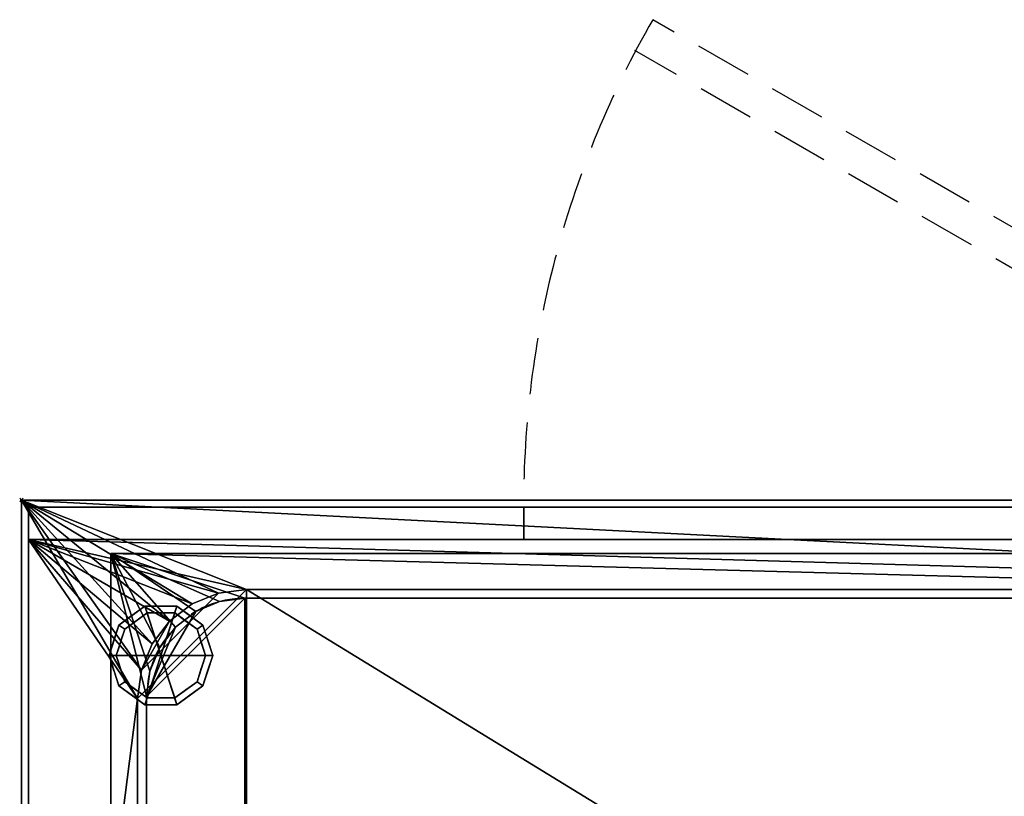
# Model space of a CAD drawing. Extents: x -15 to 1101, y -915 to 269.
# Drawn here: x -1 to 550, y -166 to 269 of the extents above; entities that cross this region are included whole.
import ezdxf

# ---------------------------------------------------------------- set-up
doc = ezdxf.new("R2010")
doc.units = 0
doc.header["$PDMODE"] = 35
doc.linetypes.add('Dash', pattern=[6.35, 3.175, -3.175])
doc.linetypes.add('NASCOSTA', pattern=[9.525, 6.35, -3.175])
for name, color, linetype in [('IQ_200_2D', 1, 'Continuous'), ('IQ_200_3D', 1, 'Continuous'), ('IQ_204_2D', 7, 'Continuous'), ('IQ_BROWN_3D', 22, 'Continuous'), ('IQ_INS_3D', 3, 'Continuous')]:
    doc.layers.add(name, color=color, linetype=linetype)

msp = doc.modelspace()

# ---------------------------------------------------------------- linework, layer by layer
at = {"layer": 'IQ_200_2D'}
for p, q in [((0, -620), (0, 0)), ((0, 0), (1100, 0))]:
    msp.add_line(p, q, dxfattribs=at)
at = {"layer": 'IQ_204_2D', "linetype": 'NASCOSTA', "ltscale": 5}
for p, q in [((819.03, 0), (353.28, 268.9)), ((779.03, 0), (343.28, 251.58)), ((975, -55), (125, -55)), ((70, -110), (70, -510))]:
    msp.add_line(p, q, dxfattribs=at)
for centre, radius, start, end in [((825.03, -2), 544, 150.1338, 179.7894), ((125, -110), 55, 90, 180)]:
    msp.add_arc(centre, radius, start, end, dxfattribs=at)
at = {"layer": 'IQ_INS_3D'}
msp.add_point((0, 0), dxfattribs=at)

# ---------------------------------------------------------------- meshes
at = {"layer": 'IQ_200_3D'}
mesh = msp.add_polyface(dxfattribs=at)
corners = [(1100, 0, 900), (0, 0, 900), (0, -620, 900), (1100, -620, 900), (1035, -111, 900), (1035, -509, 900), (1032.92, -524.79, 900), (1026.83, -539.5, 900), (1017.13, -552.13, 900), (1004.5, -561.83, 900), (989.79, -567.92, 900), (974, -570, 900), (126, -570, 900), (110.21, -567.92, 900), (95.5, -561.83, 900), (82.87, -552.13, 900), (73.17, -539.5, 900), (67.08, -524.79, 900), (65, -509, 900), (65, -111, 900), (67.08, -95.21, 900), (73.17, -80.5, 900), (82.87, -67.87, 900), (95.5, -58.17, 900), (110.21, -52.08, 900), (126, -50, 900), (974, -50, 900), (989.79, -52.08, 900), (1004.5, -58.17, 900), (1017.13, -67.87, 900), (1026.83, -80.5, 900), (1032.92, -95.21, 900)]
mesh.append_faces([[corners[k] for k in face] for face in [(30, 0, 29), (7, 3, 6), (24, 1, 23), (21, 1, 20), (14, 2, 13), (16, 2, 15), (12, 2, 11)]], dxfattribs={"vtx0": -1, "vtx1": -1})
mesh.append_faces([[corners[k] for k in face] for face in [(0, 30, 31), (0, 4, 5), (3, 7, 8), (3, 10, 11, 2), (1, 21, 22), (2, 16, 17)]], dxfattribs={"vtx0": -1, "vtx2": -1})
mesh.append_faces([[corners[k] for k in face] for face in [(31, 4, 0), (28, 29, 0), (27, 28, 0), (8, 9, 3), (9, 10, 3), (24, 25, 1), (22, 23, 1), (19, 20, 1), (25, 26, 1), (14, 15, 2), (12, 13, 2), (17, 18, 2)]], dxfattribs={"vtx1": -1, "vtx2": -1})
mesh.append_faces([[corners[k] for k in face] for face in [(26, 27, 0, 1), (5, 6, 3, 0), (18, 19, 1, 2)]], dxfattribs={"vtx1": -1, "vtx3": -1})
mesh = msp.add_polyface(dxfattribs=at)
corners = [(1100, 0, 874), (1100, -620, 874), (0, -620, 874), (0, 0, 874), (1035, -509, 874), (1035, -111, 874), (1032.92, -95.21, 874), (1026.83, -80.5, 874), (1017.13, -67.87, 874), (1004.5, -58.17, 874), (989.79, -52.08, 874), (974, -50, 874), (126, -50, 874), (110.21, -52.08, 874), (95.5, -58.17, 874), (82.87, -67.87, 874), (73.17, -80.5, 874), (67.08, -95.21, 874), (65, -111, 874), (65, -509, 874), (67.08, -524.79, 874), (73.17, -539.5, 874), (82.87, -552.13, 874), (95.5, -561.83, 874), (110.21, -567.92, 874), (126, -570, 874), (974, -570, 874), (989.79, -567.92, 874), (1004.5, -561.83, 874), (1017.13, -552.13, 874), (1026.83, -539.5, 874), (1032.92, -524.79, 874)]
mesh.append_faces([[corners[k] for k in face] for face in [(16, 3, 15), (21, 2, 20), (19, 2, 18), (10, 0, 9), (7, 0, 6), (28, 1, 27), (30, 1, 29)]], dxfattribs={"vtx0": -1, "vtx1": -1})
mesh.append_faces([[corners[k] for k in face] for face in [(3, 16, 17), (3, 17, 18, 2), (2, 21, 22), (2, 25, 26), (0, 7, 8), (1, 30, 31)]], dxfattribs={"vtx0": -1, "vtx2": -1})
mesh.append_faces([[corners[k] for k in face] for face in [(12, 13, 3), (14, 15, 3), (13, 14, 3), (19, 20, 2), (22, 23, 2), (24, 25, 2), (23, 24, 2), (10, 11, 0), (8, 9, 0), (5, 6, 0), (28, 29, 1), (31, 4, 1)]], dxfattribs={"vtx1": -1, "vtx2": -1})
mesh.append_faces([[corners[k] for k in face] for face in [(11, 12, 3, 0), (4, 5, 0, 1), (26, 27, 1, 2)]], dxfattribs={"vtx1": -1, "vtx3": -1})
mesh = msp.add_polyface(dxfattribs=at)
corners = [(1100, 0, 900), (1100, 0, 874), (0, 0, 874), (0, 0, 900)]
mesh.append_faces([[corners[k] for k in face] for face in [(0, 1, 2, 3)]])
mesh = msp.add_polyface(dxfattribs=at)
corners = [(0, 0, 900), (0, 0, 874), (0, -620, 874), (0, -620, 900)]
mesh.append_faces([[corners[k] for k in face] for face in [(0, 1, 2, 3)]])
mesh = msp.add_polyface(dxfattribs=at)
corners = [(1096, -4, 874), (4, -4, 874), (4, -22, 874), (1096, -22, 874)]
mesh.append_faces([[corners[k] for k in face] for face in [(0, 1, 2, 3)]])
mesh = msp.add_polyface(dxfattribs=at)
corners = [(1096, -22, 874), (4, -22, 874), (4, -598, 874), (1096, -598, 874), (1035, -111, 874), (1035, -509, 874), (1032.92, -524.79, 874), (1026.83, -539.5, 874), (1017.13, -552.13, 874), (1004.5, -561.83, 874), (989.79, -567.92, 874), (974, -570, 874), (126, -570, 874), (110.21, -567.92, 874), (95.5, -561.83, 874), (82.87, -552.13, 874), (73.17, -539.5, 874), (67.08, -524.79, 874), (65, -509, 874), (65, -111, 874), (67.08, -95.21, 874), (73.17, -80.5, 874), (82.87, -67.87, 874), (95.5, -58.17, 874), (110.21, -52.08, 874), (126, -50, 874), (974, -50, 874), (989.79, -52.08, 874), (1004.5, -58.17, 874), (1017.13, -67.87, 874), (1026.83, -80.5, 874), (1032.92, -95.21, 874)]
mesh.append_faces([[corners[k] for k in face] for face in [(30, 0, 29), (7, 3, 6), (24, 1, 23), (21, 1, 20), (14, 2, 13), (16, 2, 15), (12, 2, 11)]], dxfattribs={"vtx0": -1, "vtx1": -1})
mesh.append_faces([[corners[k] for k in face] for face in [(0, 30, 31), (0, 4, 5), (3, 7, 8), (3, 10, 11, 2), (1, 21, 22), (2, 16, 17)]], dxfattribs={"vtx0": -1, "vtx2": -1})
mesh.append_faces([[corners[k] for k in face] for face in [(31, 4, 0), (28, 29, 0), (27, 28, 0), (8, 9, 3), (9, 10, 3), (24, 25, 1), (22, 23, 1), (19, 20, 1), (25, 26, 1), (14, 15, 2), (12, 13, 2), (17, 18, 2)]], dxfattribs={"vtx1": -1, "vtx2": -1})
mesh.append_faces([[corners[k] for k in face] for face in [(26, 27, 0, 1), (5, 6, 3, 0), (18, 19, 1, 2)]], dxfattribs={"vtx1": -1, "vtx3": -1})
mesh = msp.add_polyface(dxfattribs=at)
corners = [(1050, -30, 812), (1050, -590, 812), (50, -590, 812), (50, -30, 812)]
mesh.append_faces([[corners[k] for k in face] for face in [(0, 1, 2, 3)]])
mesh = msp.add_polyface(dxfattribs=at)
corners = [(50, -30, 898), (50, -590, 898), (1050, -590, 898), (1050, -30, 898), (70, -110, 898), (71.87, -95.76, 898), (77.37, -82.5, 898), (86.11, -71.11, 898), (97.5, -62.37, 898), (110.76, -56.87, 898), (125, -55, 898), (975, -55, 898), (989.24, -56.87, 898), (1002.5, -62.37, 898), (1013.89, -71.11, 898), (1022.63, -82.5, 898), (1028.13, -95.76, 898), (1030, -110, 898), (1030, -510, 898), (1028.13, -524.24, 898), (1022.63, -537.5, 898), (1013.89, -548.89, 898), (1002.5, -557.63, 898), (989.24, -563.13, 898), (975, -565, 898), (125, -565, 898), (110.76, -563.13, 898), (97.5, -557.63, 898), (86.11, -548.89, 898), (77.37, -537.5, 898), (71.87, -524.24, 898), (70, -510, 898)]
mesh.append_faces([[corners[k] for k in face] for face in [(8, 0, 7), (13, 3, 12), (30, 1, 29), (27, 1, 26), (20, 2, 19), (22, 2, 21)]], dxfattribs={"vtx0": -1, "vtx1": -1})
mesh.append_faces([[corners[k] for k in face] for face in [(0, 8, 9), (0, 10, 11), (3, 13, 14), (3, 17, 18, 2), (1, 27, 28), (2, 22, 23)]], dxfattribs={"vtx0": -1, "vtx2": -1})
mesh.append_faces([[corners[k] for k in face] for face in [(9, 10, 0), (4, 5, 0), (6, 7, 0), (5, 6, 0), (14, 15, 3), (16, 17, 3), (15, 16, 3), (30, 31, 1), (28, 29, 1), (25, 26, 1), (20, 21, 2), (18, 19, 2), (23, 24, 2)]], dxfattribs={"vtx1": -1, "vtx2": -1})
mesh.append_faces([[corners[k] for k in face] for face in [(31, 4, 0, 1), (11, 12, 3, 0), (24, 25, 1, 2)]], dxfattribs={"vtx1": -1, "vtx3": -1})
mesh = msp.add_polyface(dxfattribs=at)
corners = [(50, -590, 812), (50, -590, 898), (50, -30, 898), (50, -30, 812)]
mesh.append_faces([[corners[k] for k in face] for face in [(0, 1, 2, 3)]])
mesh = msp.add_polyface(dxfattribs=at)
corners = [(50, -30, 812), (50, -30, 898), (1050, -30, 898), (1050, -30, 812)]
mesh.append_faces([[corners[k] for k in face] for face in [(0, 1, 2, 3)]])
mesh = msp.add_polyface(dxfattribs=at)
corners = [(65, -509, 811.32), (67.08, -524.79, 811.32), (73.17, -539.5, 811.32), (82.87, -552.13, 811.32), (95.5, -561.83, 811.32), (110.21, -567.92, 811.32), (126, -570, 811.32), (974, -570, 811.32), (989.79, -567.92, 811.32), (1004.5, -561.83, 811.32), (1017.13, -552.13, 811.32), (1026.83, -539.5, 811.32), (1032.92, -524.79, 811.32), (1035, -509, 811.32), (1035, -111, 811.32), (1032.92, -95.21, 811.32), (1026.83, -80.5, 811.32), (1017.13, -67.87, 811.32), (1004.5, -58.17, 811.32), (989.79, -52.08, 811.32), (974, -50, 811.32), (126, -50, 811.32), (110.21, -52.08, 811.32), (95.5, -58.17, 811.32), (82.87, -67.87, 811.32), (73.17, -80.5, 811.32), (67.08, -95.21, 811.32), (65, -111, 811.32)]
mesh.append_faces([[corners[k] for k in face] for face in [(26, 24, 25), (9, 7, 8), (5, 3, 4)]], dxfattribs={"vtx0": -1})
mesh.append_faces([[corners[k] for k in face] for face in [(15, 19, 20, 14), (21, 6, 7), (6, 0, 1, 5), (7, 13, 14)]], dxfattribs={"vtx0": -1, "vtx2": -1})
mesh.append_faces([[corners[k] for k in face] for face in [(21, 27, 0, 6)]], dxfattribs={"vtx0": -1, "vtx2": -1, "vtx3": -1})
mesh.append_faces([[corners[k] for k in face] for face in [(19, 15, 16, 17), (5, 1, 2, 3)]], dxfattribs={"vtx0": -1, "vtx3": -1})
mesh.append_faces([[corners[k] for k in face] for face in [(18, 19, 17)]], dxfattribs={"vtx1": -1})
mesh.append_faces([[corners[k] for k in face] for face in [(20, 21, 7, 14), (12, 13, 7, 9)]], dxfattribs={"vtx1": -1, "vtx2": -1, "vtx3": -1})
mesh.append_faces([[corners[k] for k in face] for face in [(21, 22, 26, 27)]], dxfattribs={"vtx1": -1, "vtx3": -1})
mesh.append_faces([[corners[k] for k in face] for face in [(10, 11, 12, 9)]], dxfattribs={"vtx2": -1})
mesh.append_faces([[corners[k] for k in face] for face in [(22, 23, 24, 26)]], dxfattribs={"vtx2": -1, "vtx3": -1})
mesh = msp.add_polyface(dxfattribs=at)
corners = [(65, -111, 811.32), (67.08, -95.21, 811.32), (73.17, -80.5, 811.32), (82.87, -67.87, 811.32), (95.5, -58.17, 811.32), (110.21, -52.08, 811.32), (126, -50, 811.32), (126, -50, 874), (110.21, -52.08, 874), (95.5, -58.17, 874), (82.87, -67.87, 874), (73.17, -80.5, 874), (67.08, -95.21, 874), (65, -111, 874)]
mesh.append_faces([[corners[k] for k in face] for face in [(7, 8, 5, 6), (0, 1, 12, 13)]], dxfattribs={"vtx1": -1})
mesh.append_faces([[corners[k] for k in face] for face in [(3, 4, 9, 10), (4, 5, 8, 9), (1, 2, 11, 12), (10, 11, 2, 3)]], dxfattribs={"vtx1": -1, "vtx3": -1})
mesh = msp.add_polyface(dxfattribs=at)
corners = [(65, -111, 900), (65, -111, 874), (67.08, -95.21, 874), (73.17, -80.5, 874), (82.87, -67.87, 874), (95.5, -58.17, 874), (110.21, -52.08, 874), (126, -50, 874), (126, -50, 900), (110.21, -52.08, 900), (95.5, -58.17, 900), (82.87, -67.87, 900), (73.17, -80.5, 900), (67.08, -95.21, 900)]
mesh.append_faces([[corners[k] for k in face] for face in [(9, 6, 7, 8)]], dxfattribs={"vtx0": -1})
mesh.append_faces([[corners[k] for k in face] for face in [(10, 5, 6, 9), (5, 10, 11, 4), (13, 2, 3, 12), (4, 11, 12, 3)]], dxfattribs={"vtx0": -1, "vtx2": -1})
mesh.append_faces([[corners[k] for k in face] for face in [(0, 1, 2, 13)]], dxfattribs={"vtx2": -1})
mesh = msp.add_polyface(dxfattribs=at)
corners = [(125, -55, 815), (110.76, -56.87, 815), (97.5, -62.37, 815), (86.11, -71.11, 815), (77.37, -82.5, 815), (71.87, -95.76, 815), (70, -110, 815), (70, -510, 815), (71.87, -524.24, 815), (77.37, -537.5, 815), (86.11, -548.89, 815), (97.5, -557.63, 815), (110.76, -563.13, 815), (125, -565, 815), (975, -565, 815), (989.24, -563.13, 815), (1002.5, -557.63, 815), (1013.89, -548.89, 815), (1022.63, -537.5, 815), (1028.13, -524.24, 815), (1030, -510, 815), (1030, -110, 815), (1028.13, -95.76, 815), (1022.63, -82.5, 815), (1013.89, -71.11, 815), (1002.5, -62.37, 815), (989.24, -56.87, 815), (975, -55, 815)]
mesh.append_faces([[corners[k] for k in face] for face in [(0, 13, 14, 27)]], dxfattribs={"vtx0": -1, "vtx2": -1})
mesh.append_faces([[corners[k] for k in face] for face in [(21, 26, 27, 14)]], dxfattribs={"vtx0": -1, "vtx2": -1, "vtx3": -1})
mesh.append_faces([[corners[k] for k in face] for face in [(13, 7, 8, 9), (14, 19, 20, 21)]], dxfattribs={"vtx0": -1, "vtx3": -1})
mesh.append_faces([[corners[k] for k in face] for face in [(9, 10, 13), (1, 2, 6, 0), (2, 3, 6)]], dxfattribs={"vtx1": -1, "vtx2": -1})
mesh.append_faces([[corners[k] for k in face] for face in [(6, 7, 13, 0)]], dxfattribs={"vtx1": -1, "vtx2": -1, "vtx3": -1})
mesh.append_faces([[corners[k] for k in face] for face in [(21, 22, 25, 26)]], dxfattribs={"vtx1": -1, "vtx3": -1})
mesh.append_faces([[corners[k] for k in face] for face in [(11, 12, 13, 10), (4, 5, 6, 3)]], dxfattribs={"vtx2": -1})
mesh.append_faces([[corners[k] for k in face] for face in [(17, 18, 19, 14)]], dxfattribs={"vtx2": -1, "vtx3": -1})
mesh.append_faces([[corners[k] for k in face] for face in [(14, 15, 16, 17), (22, 23, 24, 25)]], dxfattribs={"vtx3": -1})
mesh = msp.add_polyface(dxfattribs=at)
corners = [(70, -110, 815), (71.87, -95.76, 815), (77.37, -82.5, 815), (86.11, -71.11, 815), (97.5, -62.37, 815), (110.76, -56.87, 815), (125, -55, 815), (125, -55, 898), (110.76, -56.87, 898), (97.5, -62.37, 898), (86.11, -71.11, 898), (77.37, -82.5, 898), (71.87, -95.76, 898), (70, -110, 898)]
mesh.append_faces([[corners[k] for k in face] for face in [(0, 1, 12, 13)]], dxfattribs={"vtx1": -1})
mesh.append_faces([[corners[k] for k in face] for face in [(4, 5, 8, 9), (3, 4, 9, 10), (1, 2, 11, 12), (10, 11, 2, 3)]], dxfattribs={"vtx1": -1, "vtx3": -1})
mesh.append_faces([[corners[k] for k in face] for face in [(5, 6, 7, 8)]], dxfattribs={"vtx3": -1})
mesh = msp.add_polyface(dxfattribs=at)
corners = [(975, -55, 815), (975, -55, 898), (125, -55, 898), (125, -55, 815)]
mesh.append_faces([[corners[k] for k in face] for face in [(0, 1, 2, 3)]])
mesh = msp.add_polyface(dxfattribs=at)
corners = [(974, -50, 811.32), (974, -50, 874), (126, -50, 874), (126, -50, 811.32)]
mesh.append_faces([[corners[k] for k in face] for face in [(0, 1, 2, 3)]])
mesh = msp.add_polyface(dxfattribs=at)
corners = [(974, -50, 900), (126, -50, 900), (126, -50, 874), (974, -50, 874)]
mesh.append_faces([[corners[k] for k in face] for face in [(0, 1, 2, 3)]])
mesh = msp.add_polyface(dxfattribs=at)
corners = [(78, -87, 178), (107, -87, 178), (101.46, -69.95, 178), (86.96, -59.42, 178), (69.04, -59.42, 178), (54.54, -69.95, 178), (49, -87, 178)]
mesh.append_faces([[corners[k] for k in face] for face in [(0, 4, 5, 6)]], dxfattribs={"vtx0": -1})
mesh.append_faces([[corners[k] for k in face] for face in [(0, 3, 4)]], dxfattribs={"vtx0": -1, "vtx2": -1})
mesh.append_faces([[corners[k] for k in face] for face in [(0, 1, 2, 3)]], dxfattribs={"vtx3": -1})
mesh = msp.add_polyface(dxfattribs=at)
corners = [(49, -87, 178), (54.54, -69.95, 178), (69.04, -59.42, 178), (86.96, -59.42, 178), (101.46, -69.95, 178), (107, -87, 178), (107, -87, 82), (101.46, -69.95, 82), (86.96, -59.42, 82), (69.04, -59.42, 82), (54.54, -69.95, 82), (49, -87, 82), (94.21, -64.69, 178), (94.21, -64.69, 82), (104.23, -78.48, 82), (104.23, -78.48, 178), (78, -59.42, 178), (78, -59.42, 82), (61.79, -64.69, 82), (61.79, -64.69, 178), (52.01, -77.73, 82), (51.77, -78.48, 178)]
mesh.append_faces([[corners[k] for k in face] for face in [(1, 20, 21), (11, 21, 20), (20, 1, 10)]], dxfattribs={"vtx0": -1, "vtx1": -1})
mesh.append_faces([[corners[k] for k in face] for face in [(2, 16, 17, 9), (13, 8, 3, 12), (4, 15, 14, 7), (7, 13, 12, 4), (9, 18, 19, 2), (16, 3, 8, 17), (1, 19, 18, 10)]], dxfattribs={"vtx1": -1, "vtx3": -1})
mesh.append_faces([[corners[k] for k in face] for face in [(5, 6, 14, 15), (11, 0, 21)]], dxfattribs={"vtx2": -1})
mesh = msp.add_polyface(dxfattribs=at)
corners = [(49, -87, 82), (54.54, -69.95, 82), (69.04, -59.42, 82), (86.96, -59.42, 82), (101.46, -69.95, 82), (107, -87, 82), (103, -87, 82), (98.23, -72.31, 82), (85.73, -63.22, 82), (70.27, -63.22, 82), (57.77, -72.31, 82), (53, -87, 82)]
mesh.append_faces([[corners[k] for k in face] for face in [(10, 1, 2, 9)]], dxfattribs={"vtx0": -1, "vtx2": -1})
mesh.append_faces([[corners[k] for k in face] for face in [(6, 7, 4, 5)]], dxfattribs={"vtx1": -1})
mesh.append_faces([[corners[k] for k in face] for face in [(8, 9, 2, 3), (7, 8, 3, 4)]], dxfattribs={"vtx1": -1, "vtx3": -1})
mesh.append_faces([[corners[k] for k in face] for face in [(11, 0, 1, 10)]], dxfattribs={"vtx2": -1})
mesh = msp.add_polyface(dxfattribs=at)
corners = [(53, -87, 82), (57.77, -72.31, 82), (70.27, -63.22, 82), (85.73, -63.22, 82), (98.23, -72.31, 82), (103, -87, 82), (103, -87, 0), (98.23, -72.31, 0), (85.73, -63.22, 0), (70.27, -63.22, 0), (57.77, -72.31, 0), (53, -87, 0), (91.98, -67.76, 82), (91.98, -67.76, 0), (100.61, -79.65, 82), (100.61, -79.65, 0), (78, -63.22, 82), (78, -63.22, 0), (64.02, -67.76, 0), (64.02, -67.76, 82), (55.82, -78.31, 0), (55.39, -79.65, 82), (54.41, -82.65, 0)]
mesh.append_faces([[corners[k] for k in face] for face in [(15, 14, 5, 6)]], dxfattribs={"vtx0": -1})
mesh.append_faces([[corners[k] for k in face] for face in [(1, 20, 21), (21, 22, 0), (20, 1, 10)]], dxfattribs={"vtx0": -1, "vtx1": -1})
mesh.append_faces([[corners[k] for k in face] for face in [(14, 15, 7, 4), (21, 20, 22)]], dxfattribs={"vtx0": -1, "vtx2": -1})
mesh.append_faces([[corners[k] for k in face] for face in [(3, 12, 13, 8), (7, 13, 12, 4), (18, 10, 1, 19), (17, 9, 2, 16), (9, 18, 19, 2), (16, 3, 8, 17)]], dxfattribs={"vtx1": -1, "vtx3": -1})
mesh.append_faces([[corners[k] for k in face] for face in [(22, 11, 0)]], dxfattribs={"vtx2": -1})
mesh = msp.add_polyface(dxfattribs=at)
corners = [(53, -87, 0), (57.77, -72.31, 0), (70.27, -63.22, 0), (85.73, -63.22, 0), (98.23, -72.31, 0), (103, -87, 0), (78, -87, 0)]
mesh.append_faces([[corners[k] for k in face] for face in [(1, 2, 6, 0)]], dxfattribs={"vtx1": -1})
mesh.append_faces([[corners[k] for k in face] for face in [(2, 3, 6)]], dxfattribs={"vtx1": -1, "vtx2": -1})
mesh.append_faces([[corners[k] for k in face] for face in [(4, 5, 6, 3)]], dxfattribs={"vtx2": -1})
mesh = msp.add_polyface(dxfattribs=at)
corners = [(78, -87, 178), (49, -87, 178), (54.54, -104.05, 178), (69.04, -114.58, 178), (86.96, -114.58, 178), (101.46, -104.05, 178), (107, -87, 178)]
mesh.append_faces([[corners[k] for k in face] for face in [(0, 4, 5, 6)]], dxfattribs={"vtx0": -1})
mesh.append_faces([[corners[k] for k in face] for face in [(4, 0, 3)]], dxfattribs={"vtx0": -1, "vtx1": -1})
mesh.append_faces([[corners[k] for k in face] for face in [(0, 1, 2, 3)]], dxfattribs={"vtx3": -1})
mesh = msp.add_polyface(dxfattribs=at)
corners = [(107, -87, 178), (101.46, -104.05, 178), (86.96, -114.58, 178), (69.04, -114.58, 178), (54.54, -104.05, 178), (49, -87, 178), (49, -87, 82), (54.54, -104.05, 82), (69.04, -114.58, 82), (86.96, -114.58, 82), (101.46, -104.05, 82), (107, -87, 82), (52.01, -96.27, 178), (51.77, -95.52, 82), (61.79, -109.31, 82), (61.79, -109.31, 178), (78, -114.58, 178), (78, -114.58, 82), (94.21, -109.31, 82), (94.21, -109.31, 178), (103.99, -96.27, 82), (104.23, -95.52, 178)]
mesh.append_faces([[corners[k] for k in face] for face in [(13, 5, 6)]], dxfattribs={"vtx0": -1})
mesh.append_faces([[corners[k] for k in face] for face in [(7, 12, 13), (5, 13, 12), (1, 20, 21), (11, 21, 20), (20, 1, 10)]], dxfattribs={"vtx0": -1, "vtx1": -1})
mesh.append_faces([[corners[k] for k in face] for face in [(7, 4, 12)]], dxfattribs={"vtx0": -1, "vtx2": -1})
mesh.append_faces([[corners[k] for k in face] for face in [(15, 4, 7, 14), (3, 15, 14, 8), (17, 9, 2, 16), (19, 2, 9, 18), (18, 10, 1, 19), (16, 3, 8, 17)]], dxfattribs={"vtx1": -1, "vtx3": -1})
mesh.append_faces([[corners[k] for k in face] for face in [(11, 0, 21)]], dxfattribs={"vtx2": -1})
mesh = msp.add_polyface(dxfattribs=at)
corners = [(107, -87, 82), (101.46, -104.05, 82), (86.96, -114.58, 82), (69.04, -114.58, 82), (54.54, -104.05, 82), (49, -87, 82), (53, -87, 82), (57.77, -101.69, 82), (70.27, -110.78, 82), (85.73, -110.78, 82), (98.23, -101.69, 82), (103, -87, 82)]
mesh.append_faces([[corners[k] for k in face] for face in [(1, 10, 11, 0)]], dxfattribs={"vtx0": -1})
mesh.append_faces([[corners[k] for k in face] for face in [(3, 8, 9, 2), (2, 9, 10, 1)]], dxfattribs={"vtx0": -1, "vtx2": -1})
mesh.append_faces([[corners[k] for k in face] for face in [(3, 4, 7, 8)]], dxfattribs={"vtx1": -1, "vtx3": -1})
mesh.append_faces([[corners[k] for k in face] for face in [(4, 5, 6, 7)]], dxfattribs={"vtx3": -1})
mesh = msp.add_polyface(dxfattribs=at)
corners = [(103, -87, 82), (98.23, -101.69, 82), (85.73, -110.78, 82), (70.27, -110.78, 82), (57.77, -101.69, 82), (53, -87, 82), (53, -87, 0), (57.77, -101.69, 0), (70.27, -110.78, 0), (85.73, -110.78, 0), (98.23, -101.69, 0), (103, -87, 0), (55.82, -95.69, 82), (55.39, -94.35, 0), (64.02, -106.24, 0), (64.02, -106.24, 82), (78, -110.78, 82), (78, -110.78, 0), (91.98, -106.24, 0), (91.98, -106.24, 82), (100.18, -95.69, 0), (100.61, -94.35, 82), (54.41, -91.35, 82), (101.59, -91.35, 0)]
mesh.append_faces([[corners[k] for k in face] for face in [(7, 12, 13), (21, 23, 0), (1, 20, 21), (20, 1, 10)]], dxfattribs={"vtx0": -1, "vtx1": -1})
mesh.append_faces([[corners[k] for k in face] for face in [(13, 12, 22), (7, 4, 12), (21, 20, 23)]], dxfattribs={"vtx0": -1, "vtx2": -1})
mesh.append_faces([[corners[k] for k in face] for face in [(6, 13, 22)]], dxfattribs={"vtx1": -1, "vtx2": -1})
mesh.append_faces([[corners[k] for k in face] for face in [(15, 4, 7, 14), (3, 15, 14, 8), (17, 9, 2, 16), (19, 2, 9, 18), (18, 10, 1, 19), (16, 3, 8, 17)]], dxfattribs={"vtx1": -1, "vtx3": -1})
mesh.append_faces([[corners[k] for k in face] for face in [(22, 5, 6), (23, 11, 0)]], dxfattribs={"vtx2": -1})
mesh = msp.add_polyface(dxfattribs=at)
corners = [(103, -87, 0), (98.23, -101.69, 0), (85.73, -110.78, 0), (70.27, -110.78, 0), (57.77, -101.69, 0), (53, -87, 0), (78, -87, 0)]
mesh.append_faces([[corners[k] for k in face] for face in [(3, 6, 2)]], dxfattribs={"vtx0": -1, "vtx1": -1})
mesh.append_faces([[corners[k] for k in face] for face in [(1, 2, 6, 0)]], dxfattribs={"vtx1": -1})
mesh.append_faces([[corners[k] for k in face] for face in [(4, 5, 6, 3)]], dxfattribs={"vtx2": -1})
mesh = msp.add_polyface(dxfattribs=at)
corners = [(70, -110, 815), (70, -110, 898), (70, -510, 898), (70, -510, 815)]
mesh.append_faces([[corners[k] for k in face] for face in [(0, 1, 2, 3)]])
mesh = msp.add_polyface(dxfattribs=at)
corners = [(65, -111, 811.32), (65, -111, 874), (65, -509, 874), (65, -509, 811.32)]
mesh.append_faces([[corners[k] for k in face] for face in [(0, 1, 2, 3)]])
mesh = msp.add_polyface(dxfattribs=at)
corners = [(65, -111, 900), (65, -509, 900), (65, -509, 874), (65, -111, 874)]
mesh.append_faces([[corners[k] for k in face] for face in [(0, 1, 2, 3)]])
at = {"layer": 'IQ_BROWN_3D'}
mesh = msp.add_polyface(dxfattribs=at)
corners = [(4, -22, 531), (4, -22, 874), (4, -4, 874), (4, -4, 531)]
mesh.append_faces([[corners[k] for k in face] for face in [(0, 1, 2, 3)]])
mesh = msp.add_polyface(dxfattribs=at)
corners = [(1096, -22, 531), (4, -22, 531), (4, -4, 531), (1096, -4, 531)]
mesh.append_faces([[corners[k] for k in face] for face in [(0, 1, 2, 3)]])
mesh = msp.add_polyface(dxfattribs=at)
corners = [(1096, -4, 531), (4, -4, 531), (4, -4, 874), (1096, -4, 874)]
mesh.append_faces([[corners[k] for k in face] for face in [(0, 1, 2, 3)]])
mesh = msp.add_polyface(dxfattribs=at)
corners = [(4, -22, 182), (4, -22, 527), (4, -4, 527), (4, -4, 182)]
mesh.append_faces([[corners[k] for k in face] for face in [(0, 1, 2, 3)]])
mesh = msp.add_polyface(dxfattribs=at)
corners = [(281.04, -22, 182), (4, -22, 182), (4, -4, 182), (281.04, -4, 182)]
mesh.append_faces([[corners[k] for k in face] for face in [(0, 1, 2, 3)]])
mesh = msp.add_polyface(dxfattribs=at)
corners = [(281.04, -4, 527), (4, -4, 527), (4, -22, 527), (281.04, -22, 527)]
mesh.append_faces([[corners[k] for k in face] for face in [(0, 1, 2, 3)]])
mesh = msp.add_polyface(dxfattribs=at)
corners = [(281.04, -4, 182), (4, -4, 182), (4, -4, 527), (281.04, -4, 527)]
mesh.append_faces([[corners[k] for k in face] for face in [(0, 1, 2, 3)]])
mesh = msp.add_polyface(dxfattribs=at)
corners = [(281.04, -4, 527), (281.04, -22, 527), (281.04, -22, 182), (281.04, -4, 182)]
mesh.append_faces([[corners[k] for k in face] for face in [(0, 1, 2, 3)]])
at = {"layer": 'IQ_BROWN_3D', "linetype": 'Dash', "transparency": 33554458}
mesh = msp.add_polyface(dxfattribs=at)
corners = [(281.04, -4, 527), (281.04, -4, 182), (825.96, -4, 182), (825.96, -4, 527)]
mesh.append_faces([[corners[k] for k in face] for face in [(0, 1, 2, 3)]])
at = {"layer": 'IQ_BROWN_3D'}
mesh = msp.add_polyface(dxfattribs=at)
corners = [(281.04, -22, 182), (281.04, -22, 527), (281.04, -4, 527), (281.04, -4, 182)]
mesh.append_faces([[corners[k] for k in face] for face in [(0, 1, 2, 3)]])
mesh = msp.add_polyface(dxfattribs=at)
corners = [(825.96, -22, 182), (281.04, -22, 182), (281.04, -4, 182), (825.96, -4, 182)]
mesh.append_faces([[corners[k] for k in face] for face in [(0, 1, 2, 3)]])
mesh = msp.add_polyface(dxfattribs=at)
corners = [(825.96, -4, 527), (281.04, -4, 527), (281.04, -22, 527), (825.96, -22, 527)]
mesh.append_faces([[corners[k] for k in face] for face in [(0, 1, 2, 3)]])
mesh = msp.add_polyface(dxfattribs=at)
corners = [(825.96, -4, 182), (281.04, -4, 182), (281.04, -4, 527), (825.96, -4, 527)]
mesh.append_faces([[corners[k] for k in face] for face in [(0, 1, 2, 3)]])
mesh = msp.add_polyface(dxfattribs=at)
corners = [(1096, -22, 874), (4, -22, 874), (4, -22, 531), (1096, -22, 531)]
mesh.append_faces([[corners[k] for k in face] for face in [(0, 1, 2, 3)]])
mesh = msp.add_polyface(dxfattribs=at)
corners = [(281.04, -22, 527), (4, -22, 527), (4, -22, 182), (281.04, -22, 182)]
mesh.append_faces([[corners[k] for k in face] for face in [(0, 1, 2, 3)]])
mesh = msp.add_polyface(dxfattribs=at)
corners = [(1096, -598, 178), (4, -598, 178), (4, -22, 178), (1096, -22, 178)]
mesh.append_faces([[corners[k] for k in face] for face in [(0, 1, 2, 3)]])
mesh = msp.add_polyface(dxfattribs=at)
corners = [(1096, -22, 874), (1096, -22, 178), (4, -22, 178), (4, -22, 874)]
mesh.append_faces([[corners[k] for k in face] for face in [(0, 1, 2, 3)]])
mesh = msp.add_polyface(dxfattribs=at)
corners = [(4, -22, 874), (4, -22, 178), (4, -598, 178), (4, -598, 874)]
mesh.append_faces([[corners[k] for k in face] for face in [(0, 1, 2, 3)]])
mesh = msp.add_polyface(dxfattribs=at)
corners = [(825.96, -22, 527), (281.04, -22, 527), (281.04, -22, 182), (825.96, -22, 182)]
mesh.append_faces([[corners[k] for k in face] for face in [(0, 1, 2, 3)]])

doc.saveas('drawing.dxf')
